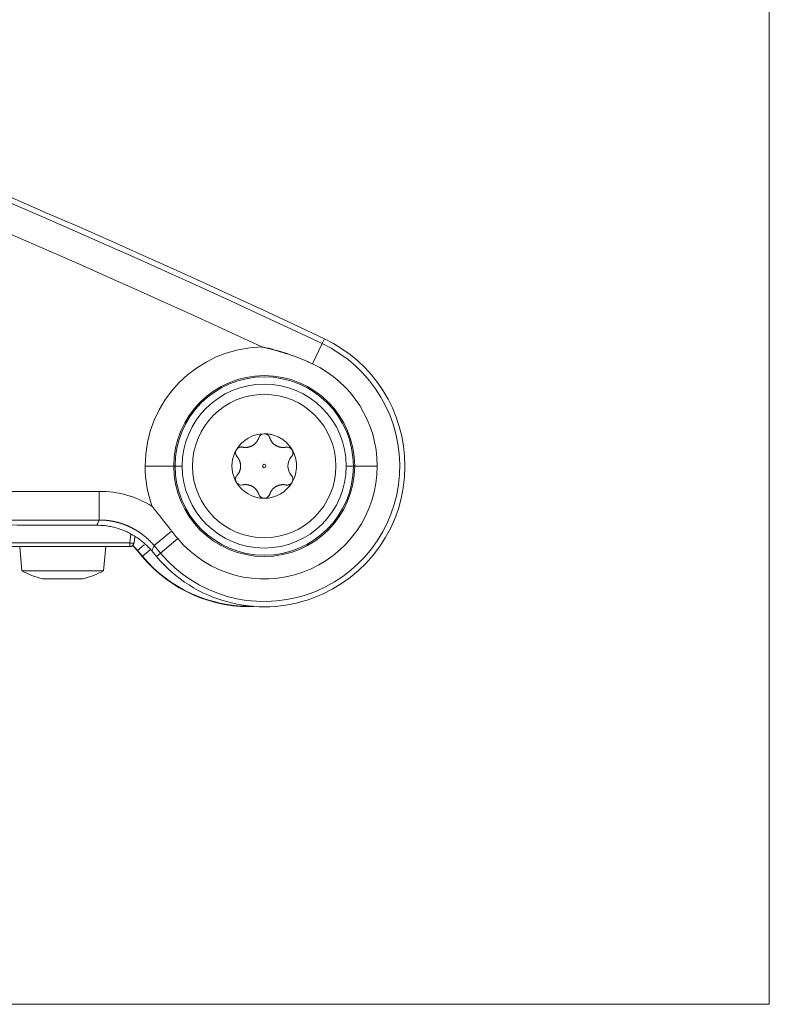
# Model space of a CAD drawing. Units: millimetres. Extents: x 6 to 415, y 5 to 292.
# Drawn here: x 259 to 272, y 128 to 145 of the extents above; entities that cross this region are included whole.
import ezdxf

# ---------------------------------------------------------------- set-up
doc = ezdxf.new("R2010")
doc.units = ezdxf.units.MM
doc.layers.add('1', color=7, linetype='Continuous', true_color=0xffffff)

msp = doc.modelspace()

# ---------------------------------------------------------------- linework, layer by layer
at = {"layer": '1', "color": 8, "linetype": 'Continuous', "lineweight": 18}
for p in [(271.6496, 162.1373), (164.9935, 127.8129)]:
    msp.add_line(p, (271.6496, 127.8129), dxfattribs=at)
at = {"layer": '1', "color": 155, "linetype": 'Continuous', "lineweight": 13}
for p, q in [((263.8941, 139.4133), (263.855, 139.3307)), ((263.855, 139.3307), (263.6874, 138.9758)), ((261.2697, 137.1951), (260.77, 137.1951)), ((261.2697, 137.1951), (261.2922, 137.1951)), ((261.2922, 137.1951), (261.4172, 137.1951)), ((264.2757, 137.1951), (264.4007, 137.1951)), ((264.4007, 137.1951), (264.4233, 137.1951)), ((264.8157, 137.1951), (264.4233, 137.1951)), ((218.0648, 136.7541), (259.9703, 136.7541)), ((259.9703, 136.2544), (259.9703, 136.7541)), ((259.9703, 136.2544), (218.0648, 136.2544)), ((259.9276, 136.163), (259.3138, 136.163)), ((259.9276, 136.163), (259.9703, 136.2544)), ((260.5022, 135.8547), (260.5237, 136.0093)), ((260.5906, 135.9551), (260.5765, 135.8547)), ((260.9272, 135.8082), (261.2307, 136.0628)), ((261.0373, 135.677), (261.3379, 135.9293)), ((217.9429, 135.8547), (260.5022, 135.8547)), ((217.9429, 135.7901), (260.5022, 135.7901)), ((260.0843, 135.7899), (258.5843, 135.7899)), ((258.5843, 135.7899), (258.621, 135.3704)), ((258.5846, 135.7901), (258.5846, 135.7899)), ((259.7093, 135.7899), (259.7093, 135.7901)), ((260.0476, 135.3704), (260.0843, 135.7899)), ((260.0836, 135.79), (260.5018, 135.79)), ((260.084, 135.7899), (260.084, 135.7901)), ((260.2406, 135.79), (260.2367, 135.79)), ((260.2409, 135.7901), (260.237, 135.7901)), ((260.5018, 135.79), (260.5018, 135.7901)), ((260.5022, 135.7901), (260.5022, 135.8547)), ((260.6382, 135.7241), (260.7525, 135.82)), ((260.9272, 135.8082), (260.8846, 135.7168)), ((261.0373, 135.677), (260.9272, 135.8082)), ((260.6382, 135.7241), (260.6347, 135.7167)), ((260.7173, 135.6183), (260.6347, 135.7167)), ((260.723, 135.6231), (260.6382, 135.7241)), ((260.723, 135.6231), (260.7173, 135.6183)), ((260.723, 135.6231), (260.8562, 135.7349)), ((260.8847, 135.7167), (260.9673, 135.6183)), ((260.9673, 135.6183), (261.0373, 135.677)), ((260.0476, 135.3704), (258.621, 135.3704)), ((258.9843, 135.2313), (259.1585, 135.2313)), ((259.1326, 135.226), (259.1326, 135.2313)), ((259.1585, 135.2313), (259.5085, 135.2313)), ((259.6843, 135.2313), (259.5085, 135.2313)), ((259.5359, 135.2313), (259.5359, 135.2259))]:
    msp.add_line(p, q, dxfattribs=at)
for radius in [1.25, 0.0301]:
    msp.add_circle((262.8465, 137.1951), radius, dxfattribs=at)
for centre, radius, start, end in [((190.8829, -15.1773), 170.9646, 64.719237, 90), ((190.8829, -15.1773), 170.8732, 64.719237, 90), ((190.8829, -15.1773), 170.3735, 65.03002, 90), ((262.8465, 137.1951), 2.4531, 360, 64.71924), ((262.8465, 137.1951), 2.0765, 91.14542, 180), ((262.8465, 137.1951), 2.3617, 220, 64.71924), ((262.8465, 137.1951), 1.9693, 0, 64.71924), ((262.8465, 137.1951), 1.5768, 0, 180), ((262.8465, 137.1951), 1.5542, 360, 180), ((262.8465, 137.1951), 1.4293, 360, 180), ((262.8465, 137.1951), 0.5625, 89.9972, 149.75475), ((262.8465, 137.6572), 0.1004, 89.98435, 165.00001), ((262.4463, 137.4262), 0.1004, 148.62671, 225), ((263.2466, 137.4262), 0.1004, 29.73467, 105), ((263.5013, 137.1951), 0.243, 138.93757, 221.06243), ((262.8465, 137.1951), 2.0765, 180, 199.82521), ((262.8465, 137.1951), 2.4531, 220, 360), ((262.8465, 137.1951), 1.5768, 180, 0), ((262.8465, 137.1951), 1.5542, 180, 360), ((262.8465, 137.1951), 1.9693, 220, 0), ((262.8465, 137.1951), 1.4293, 180, 360), ((263.2466, 136.9641), 0.1004, 330.97758, 45), ((262.8465, 137.1951), 0.5625, 209.78128, 270.03387), ((262.4463, 136.9641), 0.1004, 208.77522, 282.21184), ((262.8465, 137.1951), 0.5625, 270.03387, 329.75523), ((262.8465, 136.7331), 0.1004, 197.78816, 270.15146), ((262.8465, 136.7331), 0.1004, 270.15146, 342.21184), ((260.5018, 135.8651), 0.075, 270, 352), ((260.5022, 135.8651), 0.075, 270, 352), ((262.5965, 137.1951), 2.4531, 220, 272.9222), ((262.5965, 137.1951), 2.4457, 220, 271.21813), ((259.3343, 136.6899), 1.5, 241.60617, 256.50657), ((259.3343, 136.6899), 1.5, 283.49344, 298.39383)]:
    msp.add_arc(centre, radius, start, end, dxfattribs=at)
for centre, major_axis, ratio, start_param, end_param in [((262.8466, 137.1951), (0.2811, 0.4871), 1, 4.7152324, 5.2358836), ((259.9693, 135.0031), (0.7401, 1.5872), 0.9992585, 6.1638023, 6.7192336), ((259.3138, 136.2678), (3, 0), 0.0349208, 4.1887912, 4.712389)]:
    msp.add_ellipse(centre, major_axis=major_axis, ratio=ratio, start_param=start_param, end_param=end_param, dxfattribs=at)
for points, degree, knots in [([(262.8049, 139.2712), (262.8101, 139.2701), (262.8204, 139.2679), (262.8359, 139.2646), (262.8514, 139.2611), (262.8668, 139.2577), (262.8823, 139.2541), (262.8978, 139.2505), (262.9133, 139.2469), (262.9288, 139.2431), (262.9443, 139.2393), (262.9598, 139.2355), (262.9753, 139.2315), (262.9908, 139.2276), (263.0063, 139.2235), (263.0218, 139.2194), (263.0374, 139.2152), (263.0529, 139.2109), (263.0684, 139.2066), (263.0839, 139.2022), (263.0995, 139.1978), (263.115, 139.1932), (263.1305, 139.1886), (263.1461, 139.184), (263.1616, 139.1792), (263.1771, 139.1744), (263.1927, 139.1696), (263.2082, 139.1646), (263.2238, 139.1596), (263.2393, 139.1545), (263.2595, 139.1478), (263.2843, 139.1394), (263.3137, 139.1292), (263.343, 139.1188), (263.3722, 139.1081), (263.4013, 139.0973), (263.4303, 139.0862), (263.4593, 139.0748), (263.4881, 139.0633), (263.5169, 139.0515), (263.5455, 139.0394), (263.5741, 139.0272), (263.6026, 139.0147), (263.631, 139.002), (263.6593, 138.989), (263.678, 138.9802), (263.6874, 138.9758)], 3, [0, 0, 0, 0, 0.0169461, 0.033912, 0.050898, 0.0679041, 0.0849304, 0.101977, 0.1190439, 0.1361314, 0.1532395, 0.1703685, 0.1875183, 0.2046892, 0.2218813, 0.2390948, 0.2563299, 0.2735866, 0.2908653, 0.308166, 0.325489, 0.3428345, 0.3602027, 0.3775937, 0.3950078, 0.4124451, 0.429906, 0.4473907, 0.4648992, 0.482432, 0.4999892, 0.5333485, 0.5666961, 0.6000339, 0.6333634, 0.6666867, 0.7000055, 0.7333218, 0.7666376, 0.7999547, 0.8332752, 0.8666011, 0.8999345, 0.9332774, 0.9666319, 1, 1, 1, 1]), ([(262.4724, 137.5237), (262.5685, 137.5051), (262.6507, 137.5576), (262.7212, 137.6027), (262.7494, 137.6832)], 2, [0, 0, 0, 0.5, 0.5, 1, 1, 1]), ([(262.8465, 137.7576), (262.8836, 137.7573), (262.9116, 137.734), (262.9356, 137.7142), (262.944, 137.6834)], 2, [0, 0, 0, 0.5, 0.5, 1, 1, 1]), ([(262.944, 137.6834), (262.9759, 137.5909), (263.0625, 137.5459), (263.1368, 137.5074), (263.2206, 137.5232)], 2, [0, 0, 0, 0.5, 0.5, 1, 1, 1]), ([(262.3605, 137.4785), (262.3797, 137.5094), (262.4134, 137.5214), (262.4421, 137.5317), (262.4724, 137.5237)], 2, [0, 0, 0, 0.5, 0.5, 1, 1, 1]), ([(263.3338, 137.476), (263.3519, 137.4437), (263.3457, 137.4079), (263.3404, 137.3774), (263.3181, 137.3548)], 2, [0, 0, 0, 0.5, 0.5, 1, 1, 1]), ([(263.3338, 137.476), (263.3461, 137.4547), (263.3569, 137.4327), (263.3756, 137.3874), (263.3835, 137.3642), (263.3962, 137.3168), (263.401, 137.2927), (263.4074, 137.2441), (263.409, 137.2196), (263.409, 137.1951)], 3, [0, 0, 0, 0, 0.25, 0.25, 0.5, 0.5, 0.75, 0.75, 1, 1, 1, 1]), ([(262.3748, 137.0355), (262.439, 137.1093), (262.4347, 137.2068), (262.4309, 137.2904), (262.3753, 137.3551)], 2, [0, 0, 0, 0.5, 0.5, 1, 1, 1]), ([(262.3583, 136.9158), (262.3409, 136.9478), (262.3473, 136.9831), (262.3528, 137.0132), (262.3748, 137.0355)], 2, [0, 0, 0, 0.5, 0.5, 1, 1, 1]), ([(263.2205, 136.8665), (263.1737, 136.8756), (263.0804, 136.8575), (263.0403, 136.8313), (262.9691, 136.7848), (262.9421, 136.7024)], 2, [0, 0, 0, 0.25, 0.5, 0.5, 1, 1, 1]), ([(263.3324, 136.9118), (263.3132, 136.8809), (263.2795, 136.8689), (263.2508, 136.8586), (263.2205, 136.8665)], 2, [0, 0, 0, 0.5, 0.5, 1, 1, 1]), ([(260.893, 136.4909), (260.8965, 136.4865), (260.9036, 136.4778), (260.9142, 136.4648), (260.9247, 136.4517), (260.9353, 136.4385), (260.9459, 136.4253), (260.9565, 136.4121), (260.9671, 136.3989), (260.9778, 136.3856), (260.9884, 136.3723), (260.999, 136.359), (261.0097, 136.3456), (261.0204, 136.3321), (261.0311, 136.3186), (261.0418, 136.3051), (261.0525, 136.2916), (261.0691, 136.2706), (261.0914, 136.2423), (261.1194, 136.2065), (261.1474, 136.1707), (261.1752, 136.1349), (261.203, 136.0989), (261.2215, 136.0749), (261.2307, 136.0628)], 3, [0, 0, 0, 0, 0.0307667, 0.0615881, 0.0924657, 0.1234013, 0.1543969, 0.1854546, 0.2165766, 0.2477653, 0.2790233, 0.310353, 0.3417574, 0.3732394, 0.4048018, 0.4364479, 0.4681808, 0.5000038, 0.5834077, 0.666685, 0.7499066, 0.8331475, 0.9164853, 1, 1, 1, 1]), ([(260.9272, 135.8082), (260.9253, 135.8105), (260.9213, 135.8152), (260.9154, 135.8221), (260.9094, 135.8291), (260.9033, 135.8359), (260.8972, 135.8427), (260.891, 135.8495), (260.8848, 135.8562), (260.8785, 135.8629), (260.8722, 135.8696), (260.8658, 135.8762), (260.8594, 135.8827), (260.853, 135.8892), (260.8465, 135.8957), (260.8399, 135.9021), (260.8333, 135.9084), (260.8267, 135.9147), (260.82, 135.921), (260.8132, 135.9272), (260.8065, 135.9334), (260.7996, 135.9395), (260.7928, 135.9455), (260.7858, 135.9515), (260.7789, 135.9575), (260.7719, 135.9634), (260.7648, 135.9692), (260.7577, 135.975), (260.7506, 135.9808), (260.7434, 135.9865), (260.7362, 135.9921), (260.729, 135.9977), (260.7217, 136.0033), (260.7143, 136.0087), (260.7069, 136.0142), (260.6995, 136.0196), (260.6921, 136.0249), (260.6846, 136.0301), (260.677, 136.0354), (260.6695, 136.0405), (260.6619, 136.0456), (260.6542, 136.0507), (260.6465, 136.0556), (260.6388, 136.0606), (260.631, 136.0654), (260.6233, 136.0703), (260.6154, 136.075), (260.6076, 136.0797), (260.5997, 136.0844), (260.5917, 136.089), (260.5838, 136.0935), (260.5758, 136.098), (260.5678, 136.1024), (260.5597, 136.1067), (260.5516, 136.111), (260.5435, 136.1152), (260.5353, 136.1194), (260.5271, 136.1235), (260.5189, 136.1276), (260.5107, 136.1316), (260.5024, 136.1355), (260.4941, 136.1394), (260.4858, 136.1432), (260.4774, 136.1469), (260.469, 136.1506), (260.4606, 136.1543), (260.4522, 136.1578), (260.4437, 136.1613), (260.4352, 136.1648), (260.4267, 136.1681), (260.4182, 136.1715), (260.4096, 136.1747), (260.401, 136.1779), (260.3924, 136.181), (260.3838, 136.1841), (260.3751, 136.1871), (260.3664, 136.19), (260.3577, 136.1929), (260.349, 136.1957), (260.3403, 136.1984), (260.3315, 136.2011), (260.3227, 136.2037), (260.3139, 136.2063), (260.3051, 136.2088), (260.2963, 136.2112), (260.2874, 136.2136), (260.2786, 136.2159), (260.2697, 136.2181), (260.2608, 136.2202), (260.2519, 136.2223), (260.2429, 136.2244), (260.234, 136.2263), (260.225, 136.2282), (260.216, 136.2301), (260.207, 136.2318), (260.198, 136.2335), (260.189, 136.2352), (260.18, 136.2367), (260.171, 136.2382), (260.1619, 136.2397), (260.1529, 136.2411), (260.1438, 136.2424), (260.1347, 136.2436), (260.1256, 136.2448), (260.1165, 136.2459), (260.1074, 136.2469), (260.0983, 136.2479), (260.0892, 136.2488), (260.0801, 136.2496), (260.0709, 136.2504), (260.0618, 136.2511), (260.0527, 136.2517), (260.0435, 136.2523), (260.0344, 136.2528), (260.0252, 136.2532), (260.0161, 136.2536), (260.0069, 136.2539), (259.9978, 136.2541), (259.9886, 136.2543), (259.9794, 136.2544), (259.9733, 136.2544), (259.9703, 136.2544)], 3, [0, 0, 0, 0, 0.0084048, 0.0168095, 0.0252141, 0.0336187, 0.0420232, 0.0504276, 0.058832, 0.0672363, 0.0756405, 0.0840447, 0.0924488, 0.1008529, 0.1092569, 0.1176608, 0.1260647, 0.1344685, 0.1428723, 0.151276, 0.1596797, 0.1680833, 0.1764869, 0.1848904, 0.1932939, 0.2016973, 0.2101007, 0.218504, 0.2269073, 0.2353106, 0.2437138, 0.252117, 0.2605202, 0.2689233, 0.2773264, 0.2857294, 0.2941324, 0.3025354, 0.3109384, 0.3193413, 0.3277442, 0.3361471, 0.34455, 0.3529528, 0.3613556, 0.3697584, 0.3781612, 0.3865639, 0.3949667, 0.4033694, 0.4117721, 0.4201748, 0.4285775, 0.4369802, 0.4453828, 0.4537855, 0.4621881, 0.4705908, 0.4789934, 0.487396, 0.4957987, 0.5042013, 0.512604, 0.5210066, 0.5294092, 0.5378119, 0.5462145, 0.5546172, 0.5630198, 0.5714225, 0.5798252, 0.5882279, 0.5966306, 0.6050333, 0.6134361, 0.6218388, 0.6302416, 0.6386444, 0.6470472, 0.65545, 0.6638529, 0.6722558, 0.6806587, 0.6890616, 0.6974646, 0.7058676, 0.7142706, 0.7226736, 0.7310767, 0.7394798, 0.747883, 0.7562862, 0.7646894, 0.7730927, 0.781496, 0.7898993, 0.7983027, 0.8067061, 0.8151096, 0.8235131, 0.8319167, 0.8403203, 0.848724, 0.8571277, 0.8655315, 0.8739353, 0.8823392, 0.8907431, 0.8991471, 0.9075512, 0.9159553, 0.9243595, 0.9327637, 0.941168, 0.9495724, 0.9579768, 0.9663813, 0.9747859, 0.9831905, 0.9915952, 1, 1, 1, 1]), ([(260.5022, 135.8547), (260.5118, 135.8534), (260.5214, 135.8523), (260.5392, 135.8509), (260.5474, 135.8505), (260.5611, 135.8505), (260.5666, 135.8509), (260.5742, 135.8523), (260.5763, 135.8534), (260.5765, 135.8547)], 3, [0, 0, 0, 0, 0.25, 0.25, 0.5, 0.5, 0.75, 0.75, 1, 1, 1, 1]), ([(260.6382, 135.7241), (260.6364, 135.7263), (260.6328, 135.7305), (260.6273, 135.7369), (260.6218, 135.7432), (260.6163, 135.7495), (260.6107, 135.7558), (260.6051, 135.762), (260.5995, 135.7682), (260.5938, 135.7743), (260.588, 135.7804), (260.5823, 135.7864), (260.5765, 135.7924), (260.5706, 135.7984), (260.5647, 135.8043), (260.5595, 135.8095), (260.5563, 135.8127), (260.555, 135.8139)], 3, [0, 0, 0, 0, 0.0685458, 0.1370583, 0.2055376, 0.2739835, 0.3423962, 0.4107756, 0.4791217, 0.5474346, 0.6157142, 0.6839606, 0.7521737, 0.8203536, 0.8885002, 0.9566135, 1, 1, 1, 1])]:
    msp.add_open_spline(points, degree=degree, knots=knots, dxfattribs=at)
for points, weights, knots in [([(262.8465, 137.7576), (263.1342, 137.7576), (263.3193, 137.5012), (263.3336, 137.4764), (263.3337, 137.4761), (263.3338, 137.476)], [0.999986932172, 0.87948306914, 0.986608649084, 0.99999974414, 0.999999259496, 0.999999075265], [0, 0, 0, 0.8991608, 0.9990729, 0.9994645, 1, 1, 1]), ([(262.3582, 136.9157), (262.1977, 137.1963), (262.3599, 137.4774), (262.3605, 137.4785)], [0.998981800675, 0.866597540148, 0.999997440805, 1], [0, 0, 0, 0.996081, 1, 1, 1])]:
    msp.add_rational_spline(points, weights, degree=2, knots=knots, dxfattribs=at)
for points, degree in [([(262.7508, 136.7024), (262.7369, 136.7456), (262.6801, 136.8161), (262.6016, 136.8614), (262.5121, 136.8755), (262.4676, 136.8659)], 2), ([(263.3344, 136.9154), (263.3338, 136.9142), (263.3331, 136.913), (263.3324, 136.9118)], 3), ([(261.2307, 136.0628), (261.2655, 136.0176), (261.3012, 135.973), (261.3379, 135.9293)], 3)]:
    msp.add_open_spline(points, degree=degree, dxfattribs=at)
for points, weights in [([(259.9276, 136.163), (260.303, 136.163), (260.6433, 136.0044), (260.8846, 135.7168)], [1.00001376533, 0.937618529062, 0.937613940617, 1]), ([(260.6347, 135.7167), (260.6077, 135.7489), (260.579, 135.7797), (260.5487, 135.8092)], [1.00001376533, 0.992626726817, 0.986114183349, 0.98047613493])]:
    msp.add_rational_spline(points, weights, degree=3, dxfattribs=at)

doc.saveas('drawing.dxf')
